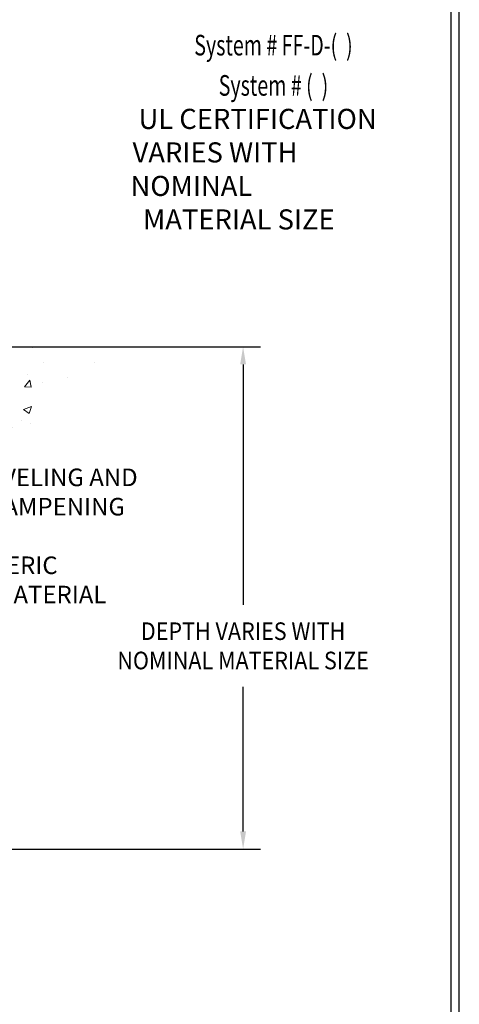
# Model space of a CAD drawing. Extents: x 80 to 3254, y -5 to 1977.
# Drawn here: x 107 to 112, y 6 to 18 of the extents above; entities that cross this region are included whole.
import ezdxf
from ezdxf.enums import TextEntityAlignment as Align

# ---------------------------------------------------------------- set-up
doc = ezdxf.new("R2010")
doc.units = 0
doc.header["$LTSCALE"] = 5
doc.header["$MEASUREMENT"] = 0
doc.linetypes.add('PHANTOMX2', pattern=[5, 2.5, -0.5, 0.5, -0.5, 0.5, -0.5])
doc.layers.get('DEFPOINTS').update_dxf_attribs({"linetype": 'CONTINUOUS'})
for name, color, linetype, lineweight in [('CONCRETE - H', 130, 'CONTINUOUS', 9), ('CONCRETE - L', 132, 'PHANTOMX2', 20), ('DIMS', 50, 'CONTINUOUS', 25), ('TBLOCK-T5', 111, 'CONTINUOUS', 30), ('TEXT - 4', 241, 'CONTINUOUS', 25)]:
    doc.layers.add(name, color=color, linetype=linetype, lineweight=lineweight)
doc.styles.add('ROMANC', font='ROMANC.shx', dxfattribs={"width": 0.7, "height": 3.2})
doc.styles.add('ROMANS', font='romans', dxfattribs={"width": 0.9})
doc.dimstyles.get("Standard").update_dxf_attribs({"dimtxt": 0.18, "dimasz": 0.18, "dimexe": 0.18, "dimexo": 0.0625, "dimgap": 0.09, "dimtad": 0, "dimtih": 1, "dimtoh": 1, "dimdec": 4, "dimzin": 0, "dimdsep": 46, "dimtxsty": 'Standard', "dimcen": 0.09, "dimadec": 0, "dimazin": 0, "dimtfac": 1, "dimtdec": 4, "dimtofl": 0, "dimtmove": 0, "dimatfit": 3, "dimfxl": 1, "dimtolj": 1, "dimtzin": 0, "dimarcsym": 0})

# ---------------------------------------------------------------- blocks, each defined once
blk = doc.blocks.new('*D7')
at = {"layer": 'DEFPOINTS', "color": 0, "transparency": 16777216}
for p in [(101.3417421890115, 13.70012125549865), (99.86295015231048, 7.700121255498651), (109.5828499963803, 7.700121255498648)]:
    blk.add_point(p, dxfattribs=at)
at = {"layer": 'DIMS', "color": 0, "lineweight": -2, "transparency": 16777216}
for p, q in [((101.5517421890115, 13.70012125549865), (109.7928499963803, 13.70012125549865)), ((109.5828499963803, 13.49012125549865), (109.5828499963803, 10.61748673989809)), ((109.5828499963803, 7.910121255498648), (109.5828499963803, 9.637486739898085)), ((100.0729501523105, 7.700121255498651), (109.7928499963803, 7.700121255498648))]:
    blk.add_line(p, q, dxfattribs=at)
at = {"layer": 'DIMS', "color": 0, "transparency": 16777216}
for points in [[(109.5478499963803, 13.49012125549865), (109.6178499963803, 13.49012125549865), (109.5828499963803, 13.70012125549865)], [(109.5478499963803, 7.910121255498648), (109.6178499963803, 7.910121255498648), (109.5828499963803, 7.700121255498648)]]:
    blk.add_solid(points, dxfattribs=at)
at = {"layer": 'DIMS', "color": 0, "transparency": 16777216, "insert": (109.5828499963803, 10.1274867398981), "char_height": 0.21, "attachment_point": 5}
blk.add_mtext('\\A1;{\\Fromans|c0;\\W0.9;DEPTH VARIES WITH \\PNOMINAL MATERIAL SIZE}', dxfattribs=at)

msp = doc.modelspace()

# ---------------------------------------------------------------- hatches: boundary and pattern name
at = {"layer": 'CONCRETE - H'}
h = msp.add_hatch(dxfattribs=at)
h.set_pattern_fill('AR-CONC', color=256, scale=0.1363636363636364)
h.set_pattern_definition([(49.99999999999999, (41.90791973536491, 0.7494544407559118), (0.9780820671828455, -0.08557109315808423), [0.1022727272727273, -1.125]), (355, (41.90791973536491, 0.7494544407559118), (-0.1892063640177273, 1.025716545954561), [0.0818181818181818, -0.8999999999999999]), (100.45144446, (41.98942657309219, 0.7423235171195482), (0.7888757000824254, 0.9401454422299491), [0.0869184436363636, -0.9561028799999997]), (46.18420000000002, (41.90791973536491, 1.022181713483185), (1.455329087279417, -0.2257081101723771), [0.1534090909090908, -1.687499999999999]), (96.63563549, (42.02919711491037, 1.003372658483185), (1.274539016828493, 1.32834354651075), [0.1303777390909091, -1.434155127272727]), (351.1841639899999, (41.90791973536491, 1.022181713483185), (1.274539015983781, 1.328343545822714), [0.1227272727272727, -1.350000001363636]), (21, (42.04428337172855, 0.9539998953013664), (0.8139641619797204, -0.5490257599981893), [0.1022727272727273, -1.125]), (326.0000000000001, (42.04428337172855, 0.9539998953013664), (0.3317936344385205, 0.9888409705184359), [0.0818181818181818, -0.8999999999999999]), (71.45144474, (42.11211371809219, 0.90824774893773), (1.145757786449961, 0.4398152083723006), [0.08691844090909091, -0.9561028799999999]), (37.50000000000001, (41.90791973536491, 0.7494544407559118), (0.01658162088721455, 0.4539461643154247), [0, -0.8890909090909089, 0, -0.9136363636363636, 0, -0.9034090909090908]), (7.499999999999999, (41.90791973536491, 0.7494544407559118), (0.3587311874211117, 0.5378341525668549), [0, -0.5209090909090909, 0, -0.8686363636363635, 0, -0.3443181818181818]), (327.5, (41.603828826274, 0.7494544407559118), (0.7279396856896486, -0.03075664327415421), [0, -0.3409090909090909, 0, -1.063636363636363, 0, -1.411363636363636]), (317.5, (41.46746518991037, 0.7494544407559118), (0.7952538672850721, 0.1365067940895242), [0, -0.4431818181818181, 0, -0.7063636363636363, 0, -1.002272727272727])])
h.paths.add_polyline_path([(102.0432126338712, 10.54175255097902), (104.3717840624426, 10.54175255097902), (104.3717840624426, 10.84175255097902), (102.0432126338712, 10.84175255097902)], flags=24)
h.paths.add_polyline_path([(102.0494414400687, 8.895376296481707), (104.8679861807997, 8.895376296481707), (104.8679861807997, 9.196441604494675), (102.0494414400687, 9.196441604494675)], flags=24)
h.paths.add_polyline_path([(102.0494414400687, 9.220335676559301), (106.3217015252052, 9.220335676559301), (106.3217015252052, 9.521400984572269), (102.0494414400687, 9.521400984572269)], flags=24)
h.paths.add_polyline_path([(103.8417421890117, 13.70012125549861), (103.8417421890115, 13.20012125549855), (100.3417421890115, 13.20012125549854), (100.3417421890115, 7.259436422254335), (100.3809226500618, 7.264921676768666), (100.4200778454147, 7.270433771534627), (100.4591825093726, 7.275999546803847), (100.4982113762381, 7.28164584282796), (100.5371391803138, 7.287399499858592), (100.5759406559021, 7.29328735814738), (100.6145905373055, 7.299336257945947), (100.6530635588267, 7.305573039505928), (100.6913344547682, 7.312024543078952), (100.7293779594324, 7.318717608916648), (100.7671688071219, 7.325679077270649), (100.8046817321393, 7.332935788392584), (100.8418914687871, 7.340514582534084), (100.8787727513677, 7.348442299946776), (100.9153003141838, 7.356745780882297), (100.9514488915379, 7.365451865592271), (100.9871932177324, 7.374587394328332), (101.02250802707, 7.384179207342109), (101.0573680538531, 7.394254144885235), (101.0917480323843, 7.404839047209334), (101.1256226969662, 7.415960754566044), (101.1589667819012, 7.427646107206989), (101.1917550214919, 7.439921945383803), (101.2239621500408, 7.452815109348117), (101.2555629018504, 7.466352439351559), (101.2865320112233, 7.48056077564576), (101.3168442124621, 7.495466958482351), (101.3464742398691, 7.511097828112963), (101.3753968277471, 7.527480224789224), (101.4035867103984, 7.544640988762766), (101.4310186221257, 7.562606960285222), (101.4576672972314, 7.581404979608216), (101.4835078191048, 7.601061508919351), (101.5085341469709, 7.621582567707502), (101.5327683659618, 7.642943714852527), (101.556234853049, 7.665118027152013), (101.578957985204, 7.688078581403546), (101.600962139398, 7.711798454404714), (101.6222716926025, 7.736250722953104), (101.6429110217888, 7.761408463846302), (101.6629045039285, 7.787244753881899), (101.6822765159929, 7.813732669857478), (101.7010514349534, 7.840845288570629), (101.7192536377813, 7.868555686818937), (101.7369075014482, 7.896836941399989), (101.7540374029254, 7.925662129111375), (101.7706677191843, 7.95500432675068), (101.7868228271962, 7.98483661111549), (101.8025271039327, 8.015132059003395), (101.8178049263651, 8.045863747211982), (101.8326806714648, 8.077004752538834), (101.8471787162032, 8.108528151781544), (101.8613234375518, 8.140407021737694), (101.8751392124818, 8.172614439204875), (101.8886504179648, 8.205123480980673), (101.901881430972, 8.237907223862674), (101.914856628475, 8.270938744648465), (101.9276003874452, 8.304191120135634), (101.9401370848538, 8.33763742712177), (101.9524910976723, 8.371250742404458), (101.9646868028722, 8.405004142781284), (101.9767485774248, 8.43887070504984), (101.9887007983016, 8.472823506007707), (102.0005678424738, 8.506835622452476), (102.012374086913, 8.540880131181734), (102.0241439085905, 8.574930108993065), (102.0359016844778, 8.608958632684061), (102.0476717915462, 8.642938779052306), (102.0594786067671, 8.676843624895389), (102.071346507112, 8.710646247010896), (102.0832998695522, 8.74431972219641), (102.0953630710591, 8.777837127249526), (102.1075604886042, 8.811171538967827), (102.1199164991589, 8.844296034148899), (102.1324554796945, 8.877183689590332), (102.1452018071824, 8.909807582089714), (102.1581798585941, 8.942140788444625), (102.1714140109009, 8.974156385452662), (102.1849286410743, 9.005827449911408), (102.1987481260856, 9.037127058618445), (102.2128968429063, 9.06802828837137), (102.2273991671891, 9.09850421727491), (102.2422722686997, 9.128535066069425), (102.2575092383116, 9.158124923030165), (102.2730981433639, 9.18728285587157), (102.2890270511957, 9.216017932308077), (102.3052840291461, 9.244339220054119), (102.3218571445541, 9.272255786824129), (102.3387344647589, 9.299776700332549), (102.3559040570995, 9.326911028293807), (102.373353988915, 9.353667838422343), (102.3910723275446, 9.380056198432596), (102.4090471403272, 9.406085176038996), (102.4272664946021, 9.431763838955977), (102.4457184577082, 9.457101254897983), (102.4643910969847, 9.48210649157944), (102.4832724797707, 9.506788616714791), (102.5023506734052, 9.531156698018465), (102.5216137452274, 9.555219803204908), (102.5410497625763, 9.578986999988544), (102.560646792791, 9.60246735608381), (102.5803929032106, 9.62566993920515), (102.6002761611742, 9.64860381706699), (102.6202846340209, 9.671278057383775), (102.6404063890898, 9.693701727869932), (102.66062949372, 9.715883896239902), (102.6809420152505, 9.737833630208119), (102.7013320210204, 9.759559997489017), (102.7217875783689, 9.781072065797034), (102.742296754635, 9.802378902846604), (102.7628476171579, 9.823489576352163), (102.7834282332765, 9.844413154028146), (102.80402667033, 9.865158703588989), (102.8246309956575, 9.885735292749132), (102.8452292765981, 9.906151989223002), (102.8658095804908, 9.926417860725039), (102.8863599746748, 9.94654197496968), (102.9068685264891, 9.966533399671357), (102.9273233032728, 9.98640120254451), (102.9477123723651, 10.00615445130357), (102.968023801105, 10.02580221366298), (102.9882456568315, 10.04535355733717), (103.0083660068839, 10.06481755004057), (103.0283729186011, 10.08420325948762), (103.0482544593223, 10.10351975339277), (103.0679986963866, 10.12277609947043), (103.0875936971329, 10.14198136543505), (103.1070275289006, 10.16114461900107), (103.1262882590285, 10.18027492788292), (103.1453639548558, 10.19938135979503), (103.1642426837217, 10.21847298245184), (103.1829125129651, 10.23755886356778), (103.2013615099252, 10.25664807085731), (103.2195777419411, 10.27574967203483), (103.2375492763519, 10.2948727348148), (103.2552641804965, 10.31402632691165), (103.2727105217143, 10.33321951603982), (103.2898763673441, 10.35246136991373), (103.3067497847252, 10.37176095624782), (103.3233188411965, 10.39112734275654), (103.3395716040973, 10.41056959715432), (103.3554961407665, 10.43009678715559), (103.3710805185433, 10.44971798047478), (103.3863128047668, 10.46944224482634), (103.401181066776, 10.4892786479247), (103.4156733719101, 10.50923625748429), (103.4297777875081, 10.52932414121955), (103.4434823809091, 10.54955136684491), (103.4567752194522, 10.56992700207482), (103.4696443704765, 10.5904601146237), (103.4820779013211, 10.611159772206), (103.4940638793251, 10.63203504253615), (103.5055941553545, 10.65309326270979), (103.5166864843145, 10.67432992108541), (103.5273694720837, 10.69573554268992), (103.5376717614076, 10.71730063568714), (103.5476219950313, 10.73901570824087), (103.5572488157004, 10.76087126851495), (103.5665808661601, 10.78285782467317), (103.5756467891557, 10.80496588487936), (103.5844752274325, 10.82718595729733), (103.5930948237359, 10.84950855009088), (103.6015342208112, 10.87192417142384), (103.6098220614038, 10.89442332946003), (103.6179869882589, 10.91699653236324), (103.6260576441219, 10.9396342882973), (103.6340626717381, 10.96232710542603), (103.6420307138529, 10.98506549191323), (103.6499904132115, 11.00783995592273), (103.6579704125593, 11.03064100561833), (103.6659993546417, 11.05345914916384), (103.6741058822039, 11.07628489472309), (103.6823186379913, 11.09910875045989), (103.6906662647492, 11.12192122453805), (103.6991774052229, 11.14471282512138), (103.7078807021578, 11.16747406037371), (103.7168047982992, 11.19019543845883), (103.7259783363924, 11.21286746754058), (103.7354299591828, 11.23548065578275), (103.7451883094156, 11.25802551134917), (103.7552820298363, 11.28049254240366), (103.76573976319, 11.30287225711002), (103.7765901522222, 11.32515516363206), (103.7878618396782, 11.34733177013361), (103.7995834683033, 11.36939258477847), (103.8117836808429, 11.39132811573047), (103.8244911200422, 11.41312887115341), (103.8377344286466, 11.43478535921111), (103.8515422494014, 11.45628808806738), (103.865943225052, 11.47762756588604), (103.8809659983437, 11.4987943008309), (103.8966392120217, 11.51977880106578), (103.9129915088315, 11.54057157475448), (103.9300515315183, 11.56116313006084), (103.9478479228275, 11.58154397514864), (103.9664093255045, 11.60170461818172), (103.9857643822945, 11.62163556732389), (104.0059417359428, 11.64132733073896), (104.0269700291949, 11.66077041659074), (104.0488779047959, 11.67995533304305), (104.0716940054913, 11.6988725882597), (104.0954469740264, 11.71751269040451), (104.1201654531465, 11.73586614764129), (104.1458780855969, 11.75392346813386), (104.172613514123, 11.77167516004602), (104.2004003814701, 11.7891117315416), (104.2292673303835, 11.80622369078441), (104.2592430036085, 11.82300154593826), (104.2903560438905, 11.83943580516696), (104.3226350939748, 11.85551697663433), (104.3561087966068, 11.87123556850419), (104.3908057945316, 11.88658208894035), (104.4267547304948, 11.90154704610661), (104.4639842472416, 11.91612094816681), (104.5025229875172, 11.93029430328475), (104.5423995940672, 11.94405761962424), (104.5836427096368, 11.9574014053491), (104.6262809769712, 11.97031616862314), (104.6703430388159, 11.98279241761018), (104.7158575379162, 11.99482066047403), (104.7628531170174, 12.0063914053785), (104.8113584188648, 12.01749516048742), (104.8614020862038, 12.02812243396459), (104.9130127617796, 12.03826373397382), (104.9662190883377, 12.04790956867894), (105.0210497086232, 12.05705044624376), (105.0775332653817, 12.06567687483208), (105.1356984013583, 12.07377936260773), (105.1955737592985, 12.08134841773452), (105.2571879819475, 12.08837454837626), (105.3205697120507, 12.09484826269676), (105.3857475923534, 12.10076006885985), (105.4527502656009, 12.10610047502933), (105.5216333717739, 12.11095634828614), (105.5926040970487, 12.1159554565525), (105.6659224700471, 12.12191417376054), (105.7418485737892, 12.12964906800108), (105.8206424912949, 12.1399767073649), (105.9025643055844, 12.15371365994279), (105.9878740996777, 12.17167649382555), (106.0768319565947, 12.19468177710397), (106.1696979593555, 12.22354607786884), (106.2667321909801, 12.25908596421096), (106.3681947344885, 12.30211800422112), (106.4743456729008, 12.35345876599011), (106.585445089237, 12.41392481760872), (106.701753066517, 12.48433272716775), (106.823529687761, 12.565499062758), (106.951035035989, 12.65824039247024), (107.0845291942209, 12.76337328439529), (107.2242722454768, 12.88171430662392), (107.3705242727767, 13.01408002724694), (107.5235453591407, 13.16128701435513), (107.6835955875887, 13.32415183603928), (107.8509350411409, 13.50349106039021), (108.0258238028171, 13.70012125549891)])
h.paths.add_polyline_path([(105.4125996890675, 10.9951616852363), (108.5811711176389, 10.9951616852363), (108.5811711176389, 12.2951616852363), (105.4125996890675, 12.2951616852363)], flags=9)
h.paths.add_polyline_path([(101.0945183712032, 11.92680480637031), (103.1059469426317, 11.92680480637031), (103.1059469426317, 12.89347147303698), (101.0945183712032, 12.89347147303698)], flags=24)

# ---------------------------------------------------------------- linework, layer by layer
at = {"layer": 'CONCRETE - L'}
msp.add_line((108.0258238028171, 13.70012125549868), (100.3417421890115, 13.70012125549854), dxfattribs=at)
at = {"layer": 'TBLOCK-T5'}
msp.add_line((112.1675171058099, 0.2624999999997606), (112.1675171058099, 20.57999999999966), dxfattribs=at)
msp.add_lwpolyline([(112.0694900953351, 3.941427765265586), (112.0694900953351, 20.48197298952578), (85.25429411628339, 20.48197298952578), (85.25429411628339, 3.941427765265586)], close=True, dxfattribs=at)

# ---------------------------------------------------------------- texts
at = {"layer": 'DIMS', "lineweight": 25, "style": 'ROMANC', "width": 0.7}
for s, p in [('System # FF-D-(  )', (109.9457930439902, 17.18054389666593)), ('System # (  )', (109.9457930439902, 16.69959596266706))]:
    msp.add_text(s, height=0.2461846153846059, dxfattribs=at).set_placement(p, align=Align.CENTER)
at = {"layer": 'DIMS', "lineweight": 25, "insert": (108.2369202483404, 16.54273486921941), "char_height": 0.2401442307692307, "attachment_point": 1, "style": 'ROMANC'}
msp.add_mtext_dynamic_manual_height_columns('\\pi0.39909;UL CERTIFICATION \\P\\pi0.10291;VARIES WITH NOMINAL \\P\\pi0.62322;MATERIAL SIZE', width=3.199612762409174, gutter_width=90, heights=[0], dxfattribs=at)
at = {"layer": 'TEXT - 4', "insert": (105.4625996890675, 12.2451616852363), "char_height": 0.21, "attachment_point": 1, "style": 'ROMANS'}
msp.add_mtext('\\A1;PLATE LEVELING AND \\PSOUND DAMPENING \\PEMCRETE ELASTOMERIC\\PNOSING MATERIAL', dxfattribs=at)

# ---------------------------------------------------------------- dimensions: what is measured, and where the dimension line sits
at = {"layer": 'DIMS'}
dim = msp.add_linear_dim(base=(109.5828499963803, 7.700121255498648), p1=(101.3417421890115, 13.70012125549865), p2=(99.86295015231048, 7.700121255498651), angle=90, text='{\\Fromans|c0;\\W0.9;DEPTH VARIES WITH \\PNOMINAL MATERIAL SIZE}', dimstyle='Standard', override={"dimtxt": 0.21, "dimasz": 0.21, "dimexe": 0.21, "dimexo": 0.21, "dimgap": 0.21, "dimlunit": 5, "dimpost": ' IN', "dimfrac": 2}, dxfattribs=at)
dim.commit()
dim.dimension.update_dxf_attribs({"geometry": '*D7', "text_midpoint": (109.5828499963803, 10.1274867398981), "dimtype": 160})

doc.saveas('drawing.dxf')
